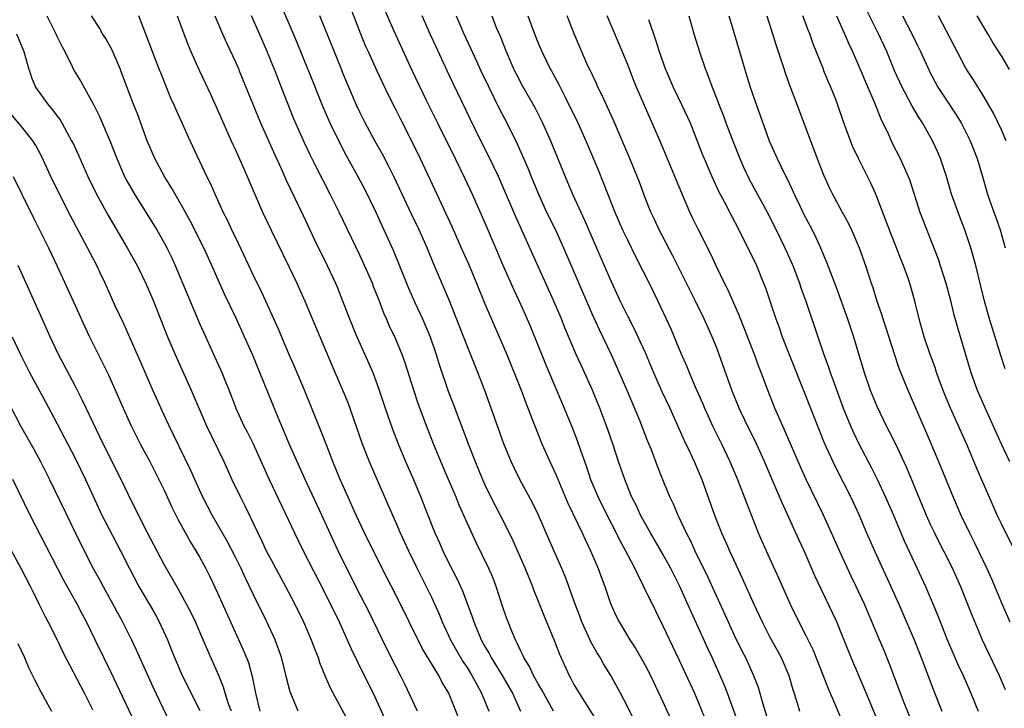
# Model space of a CAD drawing. Units: inches. Extents: x 2625000 to 2628000, y 1473000 to 1476000.
# Drawn here: x 2626149 to 2626259, y 1473081 to 1473159 of the extents above; entities that cross this region are included whole.
import ezdxf

# ---------------------------------------------------------------- set-up
doc = ezdxf.new("R2010")
doc.units = ezdxf.units.IN
doc.header["$MEASUREMENT"] = 0
doc.layers.add('LD26251473_2ft', color=158, linetype='Continuous')

msp = doc.modelspace()

# ---------------------------------------------------------------- linework, layer by layer
at = {"layer": 'LD26251473_2ft'}
for points, elevation in [([(2626259.41, 1473119.41), (2626258.92, 1473120.92), (2626257.66, 1473125), (2626257.1, 1473127), (2626256.69, 1473128.69), (2626256.1, 1473131), (2626255.54, 1473133), (2626254.89, 1473135), (2626254.35, 1473136.35), (2626253.4, 1473139), (2626252.82, 1473141), (2626252.16, 1473143), (2626251.81, 1473143.81), (2626251.26, 1473145), (2626250.12, 1473147), (2626249.67, 1473147.67), (2626248.94, 1473148.94), (2626247.84, 1473151), (2626247.57, 1473151.57), (2626247, 1473152.85), (2626246.96, 1473152.96), (2626246.11, 1473155), (2626245.21, 1473157), (2626243.21, 1473161)], 11124), ([(2626178.12, 1473160.12), (2626179, 1473158.17), (2626179.95, 1473155.95), (2626181.15, 1473153), (2626181.21, 1473152.85), (2626182.82, 1473148.82), (2626183.6, 1473147), (2626184.71, 1473144.71), (2626185.4, 1473143.4), (2626186.73, 1473141), (2626187.52, 1473139.52), (2626188.75, 1473137), (2626189.68, 1473135), (2626190.72, 1473132.72), (2626192.44, 1473128.44), (2626193.16, 1473126.84), (2626194.02, 1473125), (2626194.32, 1473124.32), (2626194.85, 1473123), (2626195.55, 1473121), (2626195.89, 1473119.89), (2626196.9, 1473116.9), (2626197.46, 1473115.46), (2626199.21, 1473110.79), (2626199.91, 1473109), (2626200.73, 1473107), (2626201, 1473106.4), (2626201.69, 1473105), (2626202.74, 1473103), (2626203.73, 1473101), (2626204.14, 1473100.14), (2626205.53, 1473097), (2626206.35, 1473095), (2626206.52, 1473094.52), (2626207, 1473093.35), (2626207.66, 1473091.66), (2626208.84, 1473088.84), (2626209.39, 1473087.39), (2626210.46, 1473085), (2626210.66, 1473084.66), (2626211, 1473084), (2626211.58, 1473083), (2626213.7, 1473079.7)], 11092), ([(2626185.91, 1473159.91), (2626187.05, 1473157), (2626187.62, 1473155.62), (2626187.89, 1473155), (2626188.86, 1473152.86), (2626188.87, 1473152.85), (2626190.14, 1473150.14), (2626191, 1473148.46), (2626191.48, 1473147.48), (2626192.84, 1473144.84), (2626193.76, 1473143), (2626195.6, 1473139), (2626197.32, 1473135.32), (2626198.36, 1473133), (2626199.17, 1473131.17), (2626200.06, 1473129), (2626201, 1473126.69), (2626203, 1473122.13), (2626203.48, 1473121), (2626205.07, 1473117), (2626205.59, 1473115.59), (2626206.37, 1473113.63), (2626206.71, 1473112.71), (2626207.41, 1473111), (2626208.29, 1473109), (2626208.52, 1473108.52), (2626209, 1473107.46), (2626210.33, 1473104.33), (2626211.92, 1473101), (2626212.26, 1473100.26), (2626212.88, 1473099), (2626213.74, 1473097), (2626214.06, 1473096.06), (2626214.47, 1473095), (2626215, 1473093.42), (2626215.16, 1473093), (2626215.72, 1473091.72), (2626216.09, 1473091), (2626217.29, 1473089), (2626217.97, 1473087.97), (2626219, 1473086.14), (2626219.58, 1473085), (2626221, 1473082.04), (2626223.3, 1473077)], 11096), ([(2626189.74, 1473159.74), (2626190.33, 1473158.33), (2626190.92, 1473157), (2626192.59, 1473153.41), (2626192.85, 1473152.85), (2626194.39, 1473149.61), (2626195.67, 1473147), (2626197.67, 1473143), (2626198.76, 1473140.76), (2626199.57, 1473139), (2626201, 1473135.78), (2626202.21, 1473133), (2626203.04, 1473131.04), (2626204.27, 1473128.27), (2626204.87, 1473127), (2626205.52, 1473125.52), (2626206.11, 1473124.11), (2626207.85, 1473119.85), (2626209.92, 1473115), (2626210.81, 1473112.81), (2626211.36, 1473111.36), (2626211.73, 1473110.27), (2626212.4, 1473108.4), (2626212.88, 1473107), (2626213.72, 1473105), (2626214.8, 1473102.8), (2626215.74, 1473101), (2626216.15, 1473100.15), (2626216.79, 1473099), (2626217, 1473098.58), (2626217.84, 1473097), (2626218.2, 1473096.2), (2626218.83, 1473095), (2626220.18, 1473092.18), (2626221, 1473090.57), (2626222.79, 1473086.8), (2626224.54, 1473083), (2626225, 1473081.94), (2626227, 1473076.99)], 11098), ([(2626151.82, 1473159), (2626152.84, 1473157), (2626153, 1473156.64), (2626153.54, 1473155.54), (2626153.86, 1473155), (2626154.67, 1473153.33), (2626154.82, 1473153), (2626154.91, 1473152.85), (2626155.65, 1473151.65), (2626157.08, 1473149.08), (2626157.73, 1473147.73), (2626158.93, 1473144.93), (2626159.68, 1473143), (2626160.55, 1473141), (2626160.7, 1473140.7), (2626161.66, 1473139), (2626164.17, 1473135), (2626165, 1473133.55), (2626165.3, 1473133), (2626165.85, 1473131.85), (2626166.24, 1473131), (2626169, 1473124.41), (2626169.44, 1473123.44), (2626170.71, 1473120.71), (2626171.49, 1473119), (2626172.49, 1473116.49), (2626173.05, 1473115), (2626173.96, 1473113), (2626174.32, 1473112.32), (2626174.98, 1473110.98), (2626176.78, 1473107), (2626179.62, 1473101), (2626180.59, 1473099), (2626183, 1473094.35), (2626184.65, 1473091), (2626185.56, 1473089), (2626185.99, 1473087.99), (2626187.45, 1473085), (2626188.45, 1473083), (2626189, 1473081.85), (2626189.89, 1473079.89)], 11080), ([(2626193.46, 1473081), (2626192.02, 1473084.02), (2626191.53, 1473085), (2626191, 1473086), (2626190, 1473088), (2626188.04, 1473092.04), (2626186.53, 1473095), (2626184.54, 1473099), (2626184.04, 1473100.04), (2626182.69, 1473103), (2626180.85, 1473107), (2626179.09, 1473110.91), (2626177.61, 1473114.39), (2626175.76, 1473119), (2626174.91, 1473121), (2626174.03, 1473123), (2626173.09, 1473125.09), (2626171.79, 1473127.79), (2626170.37, 1473131), (2626169.45, 1473133), (2626167.95, 1473135.95), (2626167, 1473137.68), (2626166.24, 1473139), (2626165.8, 1473139.8), (2626165.03, 1473141), (2626163.96, 1473143), (2626163.1, 1473145), (2626162, 1473148), (2626161.6, 1473149), (2626160.14, 1473152.85), (2626160.09, 1473153), (2626159.16, 1473155.16), (2626158.46, 1473156.46), (2626158.1, 1473157), (2626157.7, 1473157.7), (2626156.83, 1473159)], 11082), ([(2626198.11, 1473080.11), (2626197, 1473082.92), (2626196.96, 1473083), (2626196.22, 1473084.22), (2626195.83, 1473085), (2626194, 1473088), (2626192.49, 1473091), (2626191, 1473094.03), (2626189.49, 1473097), (2626187.5, 1473101), (2626186.54, 1473103), (2626186.08, 1473104.08), (2626185.65, 1473105), (2626184.76, 1473107), (2626183.93, 1473109), (2626183.25, 1473110.75), (2626182.57, 1473112.57), (2626180.77, 1473117), (2626179.65, 1473119.65), (2626179, 1473121.1), (2626177.84, 1473123.84), (2626176.43, 1473127), (2626175.98, 1473127.98), (2626175, 1473129.97), (2626173.4, 1473133.4), (2626172.6, 1473135), (2626172.1, 1473136.1), (2626171.64, 1473137), (2626170.73, 1473139), (2626170.2, 1473140.2), (2626169.81, 1473141), (2626167.92, 1473145), (2626166.38, 1473148.38), (2626166.13, 1473149), (2626165.77, 1473149.77), (2626164.62, 1473152.62), (2626164.53, 1473152.85), (2626162.16, 1473159)], 11084), ([(2626166.48, 1473159), (2626167.2, 1473157), (2626167.71, 1473155.71), (2626168, 1473155), (2626168.89, 1473153), (2626168.96, 1473152.85), (2626170.21, 1473150.21), (2626171, 1473148.48), (2626172.66, 1473144.66), (2626173, 1473143.96), (2626174.34, 1473141), (2626176.05, 1473137), (2626177, 1473134.98), (2626179, 1473130.89), (2626179.9, 1473129), (2626180.8, 1473127), (2626183.83, 1473119.83), (2626185, 1473117.13), (2626185.61, 1473115.61), (2626185.84, 1473115), (2626187.23, 1473111), (2626188.02, 1473109), (2626189, 1473106.78), (2626190.62, 1473103), (2626191, 1473102.18), (2626191.51, 1473101), (2626192.44, 1473099), (2626193.41, 1473097), (2626195, 1473093.78), (2626195.88, 1473091.88), (2626196.23, 1473091), (2626197.16, 1473089), (2626197.81, 1473087.81), (2626198.55, 1473086.55), (2626199, 1473085.88), (2626199.56, 1473085), (2626200.05, 1473084.05), (2626200.64, 1473083), (2626201.44, 1473081)], 11086), ([(2626170.7, 1473159), (2626171.56, 1473157), (2626172, 1473156), (2626173, 1473153.85), (2626173.37, 1473153), (2626173.43, 1473152.85), (2626175.82, 1473147), (2626177.41, 1473143.41), (2626178.12, 1473141.88), (2626178.66, 1473140.66), (2626180.6, 1473136.6), (2626181.89, 1473133.89), (2626183.32, 1473131), (2626184.25, 1473129), (2626184.48, 1473128.48), (2626185.04, 1473127.04), (2626185.8, 1473125), (2626186.62, 1473123), (2626187.54, 1473121), (2626188.41, 1473119), (2626189.12, 1473117.12), (2626189.83, 1473115), (2626190.65, 1473112.65), (2626191.27, 1473111), (2626192.11, 1473109), (2626193.01, 1473107), (2626193.83, 1473105), (2626194.6, 1473103), (2626195.4, 1473101), (2626195.9, 1473099.9), (2626196.28, 1473099), (2626197, 1473097.54), (2626197.87, 1473095.87), (2626198.5, 1473094.5), (2626199.58, 1473091.58), (2626199.75, 1473091), (2626200.58, 1473089), (2626201, 1473088.25), (2626201.47, 1473087.47), (2626201.7, 1473087), (2626202.93, 1473085), (2626204.1, 1473083), (2626205.02, 1473081)], 11088), ([(2626208.7, 1473081), (2626207.4, 1473083.4), (2626207, 1473084.06), (2626206.67, 1473084.67), (2626206.47, 1473085), (2626206, 1473086), (2626205.38, 1473087), (2626205.27, 1473087.27), (2626205, 1473087.81), (2626204.64, 1473088.64), (2626204.43, 1473089), (2626204.02, 1473089.98), (2626203.45, 1473091.45), (2626203, 1473092.78), (2626202.29, 1473095), (2626201.92, 1473095.92), (2626201.46, 1473097), (2626199.99, 1473099.99), (2626198.12, 1473104.12), (2626197.77, 1473105), (2626196.93, 1473107), (2626196.07, 1473109), (2626195.23, 1473111), (2626194.45, 1473113), (2626193.52, 1473115.52), (2626193.03, 1473117), (2626192.07, 1473120.07), (2626191.72, 1473121), (2626191, 1473122.74), (2626190.28, 1473124.28), (2626189.98, 1473125), (2626189.67, 1473125.67), (2626189.17, 1473127), (2626188.54, 1473128.54), (2626188.38, 1473129), (2626187.51, 1473131), (2626187, 1473132.09), (2626184.64, 1473137), (2626183.64, 1473139), (2626182.06, 1473142.06), (2626181.4, 1473143.4), (2626180.75, 1473144.75), (2626179.53, 1473147.53), (2626177.83, 1473151.83), (2626177.45, 1473152.85), (2626177.39, 1473153), (2626176.56, 1473155), (2626175.7, 1473157), (2626174.79, 1473159)], 11090), ([(2626220.19, 1473075), (2626217, 1473081.53), (2626216.24, 1473083), (2626215.15, 1473085), (2626214.31, 1473086.31), (2626213.94, 1473087), (2626213.57, 1473087.57), (2626212.85, 1473088.85), (2626212.64, 1473089.36), (2626211.89, 1473091), (2626211.66, 1473091.66), (2626211.13, 1473093), (2626210.04, 1473096.04), (2626209.65, 1473097), (2626208.22, 1473100.22), (2626207.03, 1473102.97), (2626206.36, 1473104.36), (2626204.93, 1473107), (2626204.28, 1473108.28), (2626203.94, 1473109), (2626203.15, 1473111), (2626201.73, 1473115), (2626200.99, 1473116.99), (2626200.21, 1473119), (2626199, 1473121.97), (2626197.04, 1473127.04), (2626195.23, 1473131.23), (2626194.52, 1473133), (2626193.63, 1473135), (2626192.77, 1473136.77), (2626191.71, 1473139), (2626190.8, 1473141), (2626190.2, 1473142.2), (2626189.5, 1473143.5), (2626188.64, 1473145), (2626187.56, 1473147), (2626187, 1473148.14), (2626186.6, 1473149), (2626185.52, 1473151.52), (2626185, 1473152.77), (2626184.97, 1473152.85), (2626182.49, 1473159)], 11094), ([(2626229.5, 1473079.5), (2626228.23, 1473083), (2626227.89, 1473083.89), (2626227.42, 1473085), (2626226.53, 1473087), (2626226.04, 1473088.04), (2626225, 1473090.35), (2626224.16, 1473092.15), (2626222.88, 1473095), (2626221.88, 1473097), (2626221, 1473098.61), (2626219.59, 1473101), (2626218.48, 1473103), (2626218.02, 1473104.02), (2626217.52, 1473105), (2626216.7, 1473107), (2626216.02, 1473109), (2626215.37, 1473111), (2626214.66, 1473113), (2626213.92, 1473115), (2626213.09, 1473117), (2626211.8, 1473119.8), (2626211.27, 1473121), (2626210, 1473124), (2626209.6, 1473125), (2626208.76, 1473127), (2626204.47, 1473136.47), (2626203, 1473139.95), (2626202.54, 1473141), (2626201.39, 1473143.39), (2626200.57, 1473145), (2626199.38, 1473147.38), (2626197.43, 1473151.43), (2626196.77, 1473152.85), (2626195.52, 1473155.52), (2626194.89, 1473156.89), (2626193.96, 1473159)], 11100), ([(2626197.77, 1473159), (2626198.65, 1473157), (2626199.4, 1473155.4), (2626200.06, 1473153.94), (2626200.57, 1473152.85), (2626201.44, 1473151), (2626202.62, 1473148.62), (2626203.47, 1473147), (2626204.64, 1473144.64), (2626205.86, 1473141.86), (2626206.2, 1473141), (2626207.03, 1473139), (2626207.94, 1473137), (2626208.92, 1473135), (2626209.83, 1473133), (2626213, 1473125.61), (2626213.82, 1473123.82), (2626215.17, 1473121), (2626215.75, 1473119.75), (2626216.96, 1473117), (2626218.35, 1473113.65), (2626219.28, 1473111.28), (2626219.66, 1473110.34), (2626220.4, 1473108.4), (2626220.95, 1473107), (2626221.78, 1473105), (2626222.17, 1473104.17), (2626222.66, 1473103), (2626222.78, 1473102.78), (2626223.61, 1473101), (2626224.09, 1473100.09), (2626224.59, 1473099), (2626226.04, 1473096.04), (2626228.32, 1473091), (2626229, 1473089.54), (2626229.83, 1473087.83), (2626230.25, 1473087), (2626231.16, 1473085), (2626231.68, 1473083.68), (2626231.88, 1473083), (2626232.19, 1473081.81), (2626233.06, 1473079)], 11102), ([(2626201.77, 1473159), (2626202.29, 1473157.71), (2626202.72, 1473156.72), (2626203.4, 1473155), (2626204.26, 1473153), (2626204.34, 1473152.85), (2626204.51, 1473152.51), (2626205.2, 1473151.2), (2626206.65, 1473148.65), (2626207.48, 1473147), (2626208.37, 1473145), (2626210.01, 1473141), (2626210.86, 1473139), (2626211.76, 1473137), (2626212.16, 1473136.16), (2626213.55, 1473133), (2626215, 1473129.63), (2626216.2, 1473127), (2626217, 1473125.35), (2626217.81, 1473123.81), (2626218.19, 1473123), (2626219, 1473121.22), (2626219.94, 1473119), (2626220.88, 1473116.88), (2626221.75, 1473115), (2626223.38, 1473111.38), (2626224.1, 1473109.9), (2626224.51, 1473109), (2626225.35, 1473107), (2626226.78, 1473103), (2626227.58, 1473101), (2626228.02, 1473100.02), (2626228.46, 1473099), (2626229.9, 1473095.9), (2626231.19, 1473093), (2626232.12, 1473091), (2626233, 1473089.3), (2626233.82, 1473087.82), (2626234.25, 1473087), (2626235.11, 1473085), (2626235.54, 1473083.54), (2626236.06, 1473081.94), (2626236.32, 1473081)], 11104), ([(2626205.83, 1473159), (2626206.56, 1473157), (2626207, 1473155.93), (2626207.4, 1473155), (2626208.39, 1473153), (2626208.47, 1473152.85), (2626208.61, 1473152.61), (2626209.3, 1473151.3), (2626209.44, 1473151), (2626209.98, 1473149.98), (2626211.44, 1473147), (2626212.33, 1473145), (2626213.72, 1473141.72), (2626214.3, 1473140.3), (2626215.59, 1473137), (2626216.46, 1473135), (2626217, 1473133.87), (2626217.94, 1473131.94), (2626219.44, 1473129), (2626220.44, 1473127), (2626221.37, 1473125), (2626221.88, 1473123.88), (2626223, 1473121.17), (2626223.67, 1473119.67), (2626223.93, 1473119), (2626224.62, 1473117.38), (2626225.47, 1473115.47), (2626225.65, 1473115), (2626226.55, 1473113), (2626227.55, 1473111), (2626228.52, 1473109), (2626229.35, 1473107), (2626230.36, 1473104.36), (2626231.7, 1473101), (2626232.58, 1473099), (2626233.97, 1473095.97), (2626235.27, 1473093), (2626236.26, 1473091), (2626237, 1473089.57), (2626237.84, 1473087.84), (2626239.54, 1473083.54), (2626240.36, 1473081.64), (2626241, 1473080.08)], 11106), ([(2626245, 1473080.19), (2626243.59, 1473083.59), (2626242.12, 1473087), (2626241, 1473089.79), (2626240.5, 1473091), (2626240.03, 1473092.03), (2626238.09, 1473096.09), (2626236.83, 1473099), (2626236.24, 1473100.24), (2626234.36, 1473104.36), (2626233.45, 1473106.55), (2626232.4, 1473109), (2626231.49, 1473111), (2626231.34, 1473111.34), (2626230.49, 1473113), (2626229.54, 1473115), (2626228.74, 1473117), (2626227.32, 1473121), (2626227, 1473121.84), (2626226.53, 1473123), (2626225.62, 1473125), (2626224.65, 1473127), (2626222.1, 1473132.1), (2626220.56, 1473135), (2626220.07, 1473136.07), (2626219.63, 1473137), (2626219, 1473138.6), (2626218.36, 1473140.36), (2626218.12, 1473141), (2626217.28, 1473143), (2626215.39, 1473147.39), (2626214.77, 1473148.77), (2626214.14, 1473150.14), (2626213.7, 1473151), (2626213.49, 1473151.49), (2626212.85, 1473152.85), (2626212.58, 1473153.42), (2626211.04, 1473157), (2626210.23, 1473159)], 11108), ([(2626249.18, 1473079.18), (2626248.07, 1473081.93), (2626247.65, 1473083), (2626246.38, 1473086.38), (2626245.81, 1473087.81), (2626245.32, 1473089), (2626243.62, 1473093), (2626242.7, 1473095), (2626242.14, 1473096.14), (2626240.81, 1473099), (2626239.93, 1473101), (2626239.01, 1473103), (2626237.07, 1473107), (2626236.42, 1473108.42), (2626235.3, 1473111), (2626234.62, 1473112.62), (2626234, 1473114), (2626233.57, 1473115), (2626232.76, 1473117), (2626232.02, 1473119), (2626231.73, 1473119.73), (2626231.27, 1473121), (2626230.08, 1473124.08), (2626229.71, 1473125), (2626229.52, 1473125.52), (2626228.29, 1473128.29), (2626227.92, 1473129), (2626227, 1473130.89), (2626226.33, 1473132.33), (2626224.99, 1473135), (2626224.33, 1473136.33), (2626224.02, 1473137), (2626223.32, 1473138.68), (2626222.52, 1473140.52), (2626222.34, 1473141), (2626220.76, 1473144.76), (2626218.04, 1473151), (2626217.73, 1473151.73), (2626217.3, 1473152.85), (2626217, 1473153.61), (2626216.02, 1473156.02), (2626214.75, 1473159)], 11110), ([(2626219.39, 1473158.61), (2626219.92, 1473157), (2626220.21, 1473156.21), (2626220.56, 1473155), (2626221.28, 1473153), (2626221.35, 1473152.85), (2626221.81, 1473151.81), (2626222.15, 1473151), (2626223.11, 1473149), (2626224.04, 1473147), (2626224.89, 1473144.89), (2626225.43, 1473143.43), (2626225.61, 1473143), (2626226.48, 1473141), (2626227.27, 1473139.27), (2626227.89, 1473138.11), (2626228.64, 1473136.64), (2626229.51, 1473135), (2626230, 1473134), (2626230.52, 1473133), (2626231.48, 1473131), (2626232.29, 1473129), (2626232.49, 1473128.49), (2626233.66, 1473125), (2626234.03, 1473124.03), (2626234.37, 1473123), (2626235.15, 1473121), (2626237, 1473116.43), (2626238.52, 1473112.52), (2626239.11, 1473111.11), (2626240.06, 1473109), (2626240.37, 1473108.37), (2626242.08, 1473105), (2626243, 1473103.05), (2626243.86, 1473101), (2626244.73, 1473099), (2626246.58, 1473095), (2626247.46, 1473093), (2626249.19, 1473089), (2626249.97, 1473087), (2626251.35, 1473083.35), (2626252.3, 1473081)], 11112), ([(2626223.89, 1473159), (2626224.47, 1473157), (2626225.13, 1473154.87), (2626225.77, 1473153), (2626225.83, 1473152.85), (2626226.12, 1473152.12), (2626226.51, 1473151), (2626227, 1473149.77), (2626227.29, 1473149), (2626227.79, 1473147.79), (2626228.07, 1473147), (2626228.88, 1473144.88), (2626229.63, 1473143), (2626230.05, 1473142.05), (2626230.69, 1473140.69), (2626232.7, 1473137), (2626233.71, 1473135), (2626234.68, 1473133), (2626235.4, 1473131.4), (2626235.56, 1473131), (2626236.32, 1473129), (2626236.49, 1473128.49), (2626237.04, 1473127), (2626238.38, 1473123), (2626239.07, 1473121), (2626239.59, 1473119.59), (2626239.78, 1473119), (2626240.2, 1473117.8), (2626241.24, 1473115), (2626242.06, 1473113), (2626242.35, 1473112.35), (2626242.99, 1473111), (2626244.37, 1473108.37), (2626245.04, 1473107.04), (2626245.99, 1473105), (2626246.87, 1473103), (2626248.09, 1473100.09), (2626249.55, 1473097), (2626250.46, 1473095), (2626251.81, 1473091.81), (2626252.88, 1473089.12), (2626253.54, 1473087.54), (2626254.14, 1473086.14), (2626254.68, 1473085), (2626255.55, 1473083), (2626256.38, 1473081)], 11114), ([(2626228.38, 1473159), (2626229, 1473157.04), (2626230.18, 1473153), (2626230.23, 1473152.85), (2626230.8, 1473151), (2626231.49, 1473149), (2626232.93, 1473145), (2626233.8, 1473143), (2626234.55, 1473141.45), (2626234.86, 1473140.86), (2626235.51, 1473139.51), (2626235.72, 1473139), (2626236.39, 1473137.61), (2626236.79, 1473136.79), (2626237.75, 1473135), (2626238.16, 1473134.16), (2626238.7, 1473133), (2626239.37, 1473131.37), (2626239.8, 1473130.2), (2626240.46, 1473128.46), (2626241.71, 1473125), (2626242.38, 1473123), (2626243.57, 1473119), (2626244.27, 1473117), (2626245, 1473115.21), (2626246.06, 1473113), (2626246.39, 1473112.39), (2626247.05, 1473111.05), (2626248.33, 1473108.33), (2626250.54, 1473103), (2626251, 1473101.98), (2626251.47, 1473101), (2626251.98, 1473099.98), (2626252.5, 1473099), (2626253.5, 1473097), (2626254.38, 1473095), (2626255.18, 1473093), (2626255.69, 1473091.69), (2626256.84, 1473089), (2626258.74, 1473085), (2626259.42, 1473083.42)], 11116), ([(2626232.64, 1473159), (2626233.3, 1473157), (2626233.7, 1473155.7), (2626233.94, 1473155), (2626234.59, 1473153), (2626234.65, 1473152.85), (2626235.22, 1473151.22), (2626236.07, 1473149), (2626237.56, 1473145), (2626238.51, 1473142.51), (2626239, 1473141.18), (2626239.68, 1473139.68), (2626240.01, 1473139), (2626241.11, 1473137), (2626241.79, 1473135.79), (2626242.16, 1473135), (2626243.02, 1473133), (2626243.72, 1473131), (2626244.37, 1473129), (2626244.54, 1473128.54), (2626245.02, 1473127), (2626245.53, 1473125.53), (2626245.68, 1473125), (2626246.02, 1473124.02), (2626246.99, 1473120.98), (2626247.49, 1473119.49), (2626248.48, 1473117), (2626250.46, 1473112.46), (2626251.94, 1473109), (2626253.56, 1473105), (2626254.43, 1473103), (2626255.41, 1473101), (2626255.95, 1473099.95), (2626257.34, 1473097), (2626257.86, 1473095.86), (2626259, 1473093.16), (2626259.95, 1473091)], 11118), ([(2626260.5, 1473099), (2626259, 1473102.01), (2626258.53, 1473103), (2626258.05, 1473104.05), (2626256.24, 1473108.24), (2626255.16, 1473110.84), (2626253.28, 1473115), (2626252.61, 1473116.61), (2626252.13, 1473117.87), (2626251.72, 1473119), (2626251.55, 1473119.55), (2626251.01, 1473121), (2626250.32, 1473123), (2626249.75, 1473125), (2626249.26, 1473127), (2626248.77, 1473128.77), (2626248.55, 1473129.45), (2626248, 1473131), (2626247.71, 1473131.71), (2626247.23, 1473133), (2626246.58, 1473134.58), (2626245, 1473138.72), (2626244.88, 1473139), (2626244.3, 1473140.3), (2626242.95, 1473143), (2626242.32, 1473144.32), (2626242.04, 1473145), (2626241.22, 1473147.22), (2626240.62, 1473149), (2626240.39, 1473149.61), (2626239.85, 1473151), (2626239.58, 1473151.58), (2626239.07, 1473152.85), (2626239, 1473153.03), (2626237.87, 1473155.87), (2626237.49, 1473157), (2626237.34, 1473157.34), (2626236.69, 1473159)], 11120), ([(2626240.49, 1473159), (2626241.39, 1473157), (2626241.87, 1473155.87), (2626242.27, 1473155), (2626243, 1473153.36), (2626243.21, 1473152.85), (2626243.69, 1473151.69), (2626244.73, 1473149.27), (2626245.45, 1473147.45), (2626246.31, 1473145.69), (2626246.74, 1473144.74), (2626247.63, 1473143), (2626248.53, 1473141), (2626248.66, 1473140.66), (2626249.84, 1473137), (2626251.84, 1473131.84), (2626252.76, 1473129), (2626253.24, 1473127.24), (2626253.63, 1473125.63), (2626254.06, 1473124.06), (2626255.56, 1473119), (2626256.28, 1473117), (2626257.27, 1473114.73), (2626258.95, 1473111), (2626259.9, 1473109)], 11122), ([(2626247.89, 1473159), (2626248.93, 1473157), (2626249.62, 1473155.62), (2626249.91, 1473155), (2626250.87, 1473152.87), (2626250.87, 1473152.85), (2626251.56, 1473151.56), (2626251.87, 1473151), (2626253.12, 1473149.12), (2626253.91, 1473147.91), (2626254.46, 1473147), (2626255.47, 1473145), (2626256.26, 1473143), (2626256.87, 1473141), (2626257.44, 1473139), (2626257.66, 1473138.34), (2626258.13, 1473137), (2626258.37, 1473136.37), (2626258.84, 1473135), (2626259.43, 1473133)], 11126), ([(2626259.53, 1473145), (2626259, 1473146.23), (2626258.11, 1473148.11), (2626257, 1473149.98), (2626255.84, 1473151.84), (2626255.19, 1473152.85), (2626255, 1473153.15), (2626251.94, 1473159)], 11128), ([(2626259.89, 1473153), (2626259, 1473154.51), (2626258.03, 1473156.03), (2626257.47, 1473157), (2626256.27, 1473159)], 11130), ([(2626148.41, 1473157), (2626149.26, 1473155), (2626149.82, 1473153), (2626149.87, 1473152.85), (2626150.11, 1473152.11), (2626150.57, 1473151), (2626150.73, 1473150.73), (2626152.01, 1473149), (2626152.48, 1473148.48), (2626153, 1473147.75), (2626153.33, 1473147.33), (2626153.52, 1473147), (2626154.12, 1473145.88), (2626154.62, 1473145), (2626154.75, 1473144.75), (2626155.39, 1473143.39), (2626156.44, 1473141), (2626157.4, 1473139), (2626158.68, 1473136.68), (2626160.86, 1473133), (2626161.97, 1473131), (2626163, 1473128.9), (2626163.79, 1473127), (2626165.38, 1473123), (2626166.23, 1473121), (2626168.04, 1473117), (2626169.77, 1473113), (2626171.69, 1473109), (2626172.59, 1473107), (2626173.56, 1473105), (2626174.05, 1473104.05), (2626174.71, 1473102.71), (2626175.51, 1473101), (2626176, 1473100), (2626176.47, 1473099), (2626177, 1473097.96), (2626178.61, 1473095), (2626179.66, 1473093), (2626180.63, 1473091), (2626181.51, 1473089), (2626181.91, 1473087.91), (2626182.29, 1473087), (2626182.46, 1473086.46), (2626183.04, 1473085), (2626183.63, 1473083.63), (2626185.72, 1473079.72)], 11078), ([(2626180.06, 1473081), (2626179.16, 1473083.16), (2626178.75, 1473084.74), (2626178.6, 1473085.4), (2626178.19, 1473087), (2626177.88, 1473087.88), (2626177.46, 1473089), (2626176.54, 1473091), (2626175, 1473094.12), (2626174.59, 1473095), (2626174.06, 1473096.06), (2626173.63, 1473097), (2626173, 1473098.28), (2626172.07, 1473100.07), (2626170.39, 1473103), (2626169.34, 1473105), (2626168.44, 1473107), (2626168, 1473108), (2626166.7, 1473110.7), (2626165.56, 1473113), (2626165, 1473114.21), (2626163.75, 1473117), (2626162.31, 1473120.31), (2626161, 1473123.27), (2626160.46, 1473124.46), (2626159.52, 1473126.48), (2626158.38, 1473129), (2626157.83, 1473130.17), (2626157.43, 1473131), (2626156.4, 1473133), (2626154.51, 1473136.51), (2626153.25, 1473139), (2626152.3, 1473141), (2626151.25, 1473143.25), (2626150.55, 1473144.55), (2626150.26, 1473145), (2626149, 1473146.58), (2626146.96, 1473149)], 11076), ([(2626148.07, 1473141), (2626149.02, 1473139), (2626150.34, 1473136.34), (2626152.02, 1473133), (2626152.97, 1473131), (2626154.23, 1473128.23), (2626155, 1473126.5), (2626156.1, 1473124.1), (2626156.63, 1473123), (2626158.09, 1473120.09), (2626158.74, 1473118.73), (2626160.4, 1473115), (2626161.31, 1473113), (2626162.31, 1473111), (2626163.38, 1473109), (2626164.41, 1473107), (2626165, 1473105.78), (2626165.87, 1473103.87), (2626166.53, 1473102.53), (2626167.95, 1473099.95), (2626168.55, 1473099), (2626169, 1473098.22), (2626169.67, 1473097), (2626170.12, 1473096.12), (2626171, 1473094.26), (2626172.46, 1473091), (2626173.89, 1473087.89), (2626174.46, 1473086.46), (2626174.89, 1473084.89), (2626175.24, 1473083), (2626175.75, 1473081)], 11074), ([(2626172.55, 1473081), (2626172.28, 1473081.72), (2626171.87, 1473083), (2626171.68, 1473083.68), (2626171.14, 1473085), (2626171, 1473085.34), (2626169.86, 1473087.86), (2626169.39, 1473089), (2626168.51, 1473091), (2626168.02, 1473092.02), (2626167.52, 1473093), (2626166.63, 1473094.63), (2626165, 1473097.45), (2626163.14, 1473101), (2626162.11, 1473103), (2626161, 1473105.25), (2626160.18, 1473107), (2626158.16, 1473111), (2626156.24, 1473115), (2626155.85, 1473115.85), (2626155, 1473117.5), (2626153.14, 1473121), (2626152.2, 1473123), (2626151.32, 1473125), (2626149.51, 1473129), (2626148.63, 1473131)], 11072), ([(2626147.95, 1473123), (2626148.86, 1473121), (2626149.87, 1473119), (2626151.7, 1473115.7), (2626153, 1473113.25), (2626155, 1473109.38), (2626156.17, 1473107), (2626158.02, 1473103), (2626158.34, 1473102.34), (2626160.1, 1473099), (2626161.1, 1473097), (2626162.16, 1473095), (2626163.94, 1473091.94), (2626164.45, 1473091), (2626165.37, 1473089), (2626165.84, 1473087.84), (2626166.17, 1473087), (2626167.04, 1473085), (2626169, 1473081.06)], 11070), ([(2626147.55, 1473115.55), (2626148.89, 1473113), (2626150.38, 1473110.38), (2626151.12, 1473109), (2626152.12, 1473107), (2626155.67, 1473099.67), (2626157.05, 1473097), (2626157.75, 1473095.75), (2626158.14, 1473095), (2626159.26, 1473093), (2626160.34, 1473091), (2626161.34, 1473089), (2626161.87, 1473087.87), (2626163.72, 1473083.72), (2626165.97, 1473079)], 11068), ([(2626162.05, 1473079), (2626159, 1473085.42), (2626158.23, 1473087), (2626157.27, 1473089), (2626156.29, 1473091), (2626155.83, 1473091.83), (2626155.23, 1473093), (2626153.72, 1473095.72), (2626149.95, 1473103), (2626148.01, 1473107)], 11066), ([(2626157, 1473081.16), (2626156.07, 1473083), (2626153.64, 1473087.64), (2626152.98, 1473089.02), (2626151.98, 1473091), (2626151.64, 1473091.64), (2626150.99, 1473093), (2626150.32, 1473094.32), (2626150, 1473095), (2626148.97, 1473097), (2626147.56, 1473099.56)], 11064), ([(2626148.58, 1473088.58), (2626149.31, 1473087), (2626149.82, 1473085.82), (2626150.23, 1473085), (2626150.47, 1473084.47), (2626151.16, 1473083.16), (2626152.35, 1473081)], 11062)]:
    msp.add_lwpolyline(points, dxfattribs=dict(at, elevation=elevation))

doc.saveas('drawing.dxf')
